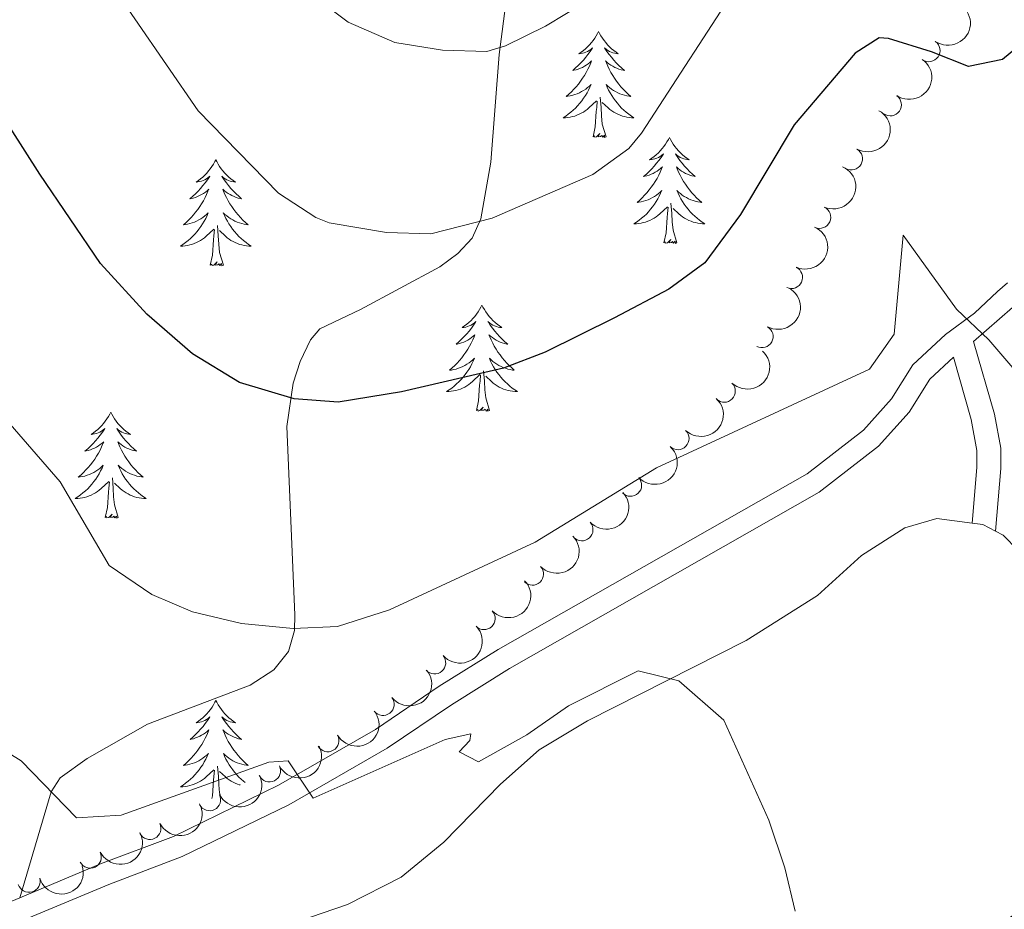
# Model space of a CAD drawing. Units: metres. Extents: x 641070 to 645586, y 715800 to 718861.
# Drawn here: x 643170 to 643281, y 717135 to 717235 of the extents above; entities that cross this region are included whole.
import ezdxf

# ---------------------------------------------------------------- set-up
doc = ezdxf.new("R2010")
doc.units = ezdxf.units.M
doc.header["$MEASUREMENT"] = 0
doc.linetypes.add('DGN Style 3', pattern=[69.34719713761467, 49.53371224115334, -19.81348489646134])
for name, color, linetype, lineweight in [('Carátula', 7, 'Continuous', 5), ('Elementos auxiliares', 7, 'Continuous', 5), ('Entidades rústicas y varios', 7, 'Continuous', 5), ('Relieve y altimetría', 7, 'Continuous', 5), ('Viales y ferrocarril', 7, 'Continuous', 5)]:
    doc.layers.add(name, color=color, linetype=linetype, lineweight=lineweight)

msp = doc.modelspace()

# ---------------------------------------------------------------- linework, layer by layer
at = {"layer": 'Carátula', "color": 7, "linetype": 'Continuous', "lineweight": 5}
msp.add_3dface([(641131.8800000001, 715799.8400000001), (645585.9299999999, 715892.03), (645524.47, 718861.3900000001), (641070.4199999999, 718769.2)], dxfattribs=at)
at = {"layer": 'Elementos auxiliares', "color": 250, "linetype": 'Continuous', "lineweight": 5}
msp.add_3dface([(641998.6100000001, 716211.6599999999), (641951.31, 718525.04), (645369.46, 718595.8500000001), (645417.8800000001, 716282.4299999999)], dxfattribs=at)
at = {"layer": 'Entidades rústicas y varios', "color": 92, "linetype": 'Continuous', "lineweight": 5, "flags": 128}
for points in [[(643235.52, 717233.7), (643235.4099999999, 717233.48), (643235.25, 717233.21), (643235.0900000001, 717232.94), (643234.8999999999, 717232.69), (643234.71, 717232.44), (643234.5, 717232.2), (643234.28, 717231.97), (643234.05, 717231.76), (643233.81, 717231.56), (643233.56, 717231.3600000001), (643233.3, 717231.19), (643233.5, 717231.21), (643233.71, 717231.25), (643233.8999999999, 717231.3), (643234.1000000001, 717231.3700000001), (643234.29, 717231.46), (643234.47, 717231.56), (643234.6399999999, 717231.6699999999), (643234.8500000001, 717231.8600000001), (643234.81, 717231.79), (643234.5800000001, 717231.45), (643234.3300000001, 717231.1100000001), (643234.0800000001, 717230.79), (643233.81, 717230.47), (643233.53, 717230.1599999999), (643233.24, 717229.8700000001), (643232.9299999999, 717229.5900000001), (643232.6200000001, 717229.3200000001), (643232.75, 717229.3400000001), (643232.99, 717229.3999999999), (643233.23, 717229.47), (643233.47, 717229.56), (643233.7, 717229.6599999999), (643233.9199999999, 717229.78), (643234.1399999999, 717229.9099999999), (643234.3500000001, 717230.06), (643234.54, 717230.21), (643234.73, 717230.3800000001), (643234.6399999999, 717230.1599999999), (643234.49, 717229.8), (643234.3200000001, 717229.45), (643234.1300000001, 717229.1000000001), (643233.9299999999, 717228.76), (643233.72, 717228.4299999999), (643233.49, 717228.1100000001), (643233.25, 717227.79), (643233, 717227.49), (643232.74, 717227.2), (643232.46, 717226.9199999999), (643232.1799999999, 717226.6499999999), (643231.8800000001, 717226.3900000001), (643232.0700000001, 717226.4199999999), (643232.3400000001, 717226.46), (643232.6100000001, 717226.52), (643232.8600000001, 717226.6000000001), (643233.1200000001, 717226.7), (643233.3700000001, 717226.81), (643233.6100000001, 717226.9299999999), (643233.8400000001, 717227.0700000001), (643234.0700000001, 717227.22), (643234.28, 717227.3800000001), (643234.49, 717227.56), (643234.6799999999, 717227.74), (643234.54, 717227.4199999999), (643234.3899999999, 717227.1000000001), (643234.22, 717226.78), (643234.04, 717226.48), (643233.8400000001, 717226.1799999999), (643233.6300000001, 717225.8900000001), (643233.4099999999, 717225.6200000001), (643233.1699999999, 717225.3500000001), (643232.9299999999, 717225.0900000001), (643232.6699999999, 717224.8400000001), (643232.3999999999, 717224.6100000001), (643232.1200000001, 717224.3900000001), (643231.8300000001, 717224.1799999999), (643231.54, 717223.99), (643231.81, 717224), (643232.0700000001, 717224.02), (643232.3300000001, 717224.06), (643232.5900000001, 717224.1200000001), (643232.8400000001, 717224.19), (643233.0900000001, 717224.28), (643233.3400000001, 717224.3800000001), (643233.5800000001, 717224.5), (643233.81, 717224.6300000001), (643234.03, 717224.77), (643234.24, 717224.9299999999), (643234.44, 717225.1000000001), (643235.29, 717225.8999999999)], [(643235.52, 717233.7), (643235.6300000001, 717233.48), (643235.79, 717233.21), (643235.95, 717232.94), (643236.1399999999, 717232.69), (643236.3300000001, 717232.44), (643236.54, 717232.2), (643236.76, 717231.97), (643236.99, 717231.76), (643237.23, 717231.56), (643237.48, 717231.3600000001), (643237.74, 717231.19), (643237.54, 717231.21), (643237.3300000001, 717231.25), (643237.1399999999, 717231.3), (643236.94, 717231.3700000001), (643236.75, 717231.46), (643236.5700000001, 717231.56), (643236.3999999999, 717231.6699999999), (643236.19, 717231.8600000001), (643236.23, 717231.79), (643236.46, 717231.45), (643236.71, 717231.1100000001), (643236.96, 717230.79), (643237.23, 717230.47), (643237.51, 717230.1599999999), (643237.8, 717229.8700000001), (643238.1100000001, 717229.5900000001), (643238.4199999999, 717229.3200000001), (643238.29, 717229.3400000001), (643238.05, 717229.3999999999), (643237.81, 717229.47), (643237.5700000001, 717229.56), (643237.3400000001, 717229.6599999999), (643237.1200000001, 717229.78), (643236.8999999999, 717229.9099999999), (643236.69, 717230.06), (643236.5, 717230.21), (643236.31, 717230.3800000001), (643236.3999999999, 717230.1599999999), (643236.55, 717229.8), (643236.72, 717229.45), (643236.9099999999, 717229.1000000001), (643237.1100000001, 717228.76), (643237.3200000001, 717228.4299999999), (643237.55, 717228.1100000001), (643237.79, 717227.79), (643238.04, 717227.49), (643238.3, 717227.2), (643238.5800000001, 717226.9199999999), (643238.8600000001, 717226.6499999999), (643239.1599999999, 717226.3900000001), (643238.97, 717226.4199999999), (643238.7, 717226.46), (643238.4299999999, 717226.52), (643238.1799999999, 717226.6000000001), (643237.9199999999, 717226.7), (643237.6699999999, 717226.81), (643237.4299999999, 717226.9299999999), (643237.2, 717227.0700000001), (643236.97, 717227.22), (643236.76, 717227.3800000001), (643236.55, 717227.56), (643236.3600000001, 717227.74), (643236.5, 717227.4199999999), (643236.6499999999, 717227.1000000001), (643236.8200000001, 717226.78), (643237, 717226.48), (643237.2, 717226.1799999999), (643237.4099999999, 717225.8900000001), (643237.6300000001, 717225.6200000001), (643237.8700000001, 717225.3500000001), (643238.1100000001, 717225.0900000001), (643238.3700000001, 717224.8400000001), (643238.6399999999, 717224.6100000001), (643238.9199999999, 717224.3900000001), (643239.21, 717224.1799999999), (643239.5, 717223.99), (643239.23, 717224), (643238.97, 717224.02), (643238.71, 717224.06), (643238.45, 717224.1200000001), (643238.2, 717224.19), (643237.95, 717224.28), (643237.7, 717224.3800000001), (643237.46, 717224.5), (643237.23, 717224.6300000001), (643237.01, 717224.77), (643236.8, 717224.9299999999), (643236.6000000001, 717225.1000000001), (643235.94, 717225.72)], [(643234.8999999999, 717221.8500000001), (643235.1499999999, 717222.97), (643235.26, 717224.71), (643235.31, 717225.1400000001), (643235.3700000001, 717225.8700000001)], [(643236.3700000001, 717221.8500000001), (643235.94, 717223.29), (643235.8500000001, 717224.2), (643235.81, 717225.1400000001), (643235.7, 717226.31)], [(643236.3700000001, 717221.8500000001), (643236.2, 717221.78), (643236.1799999999, 717222.02), (643235.99, 717221.8), (643235.8700000001, 717222), (643235.75, 717221.8999999999), (643235.48, 717221.8400000001), (643235.6699999999, 717222.24), (643235.29, 717221.8600000001), (643235.1000000001, 717221.8), (643235.06, 717221.96), (643234.8999999999, 717221.8500000001)], [(643243.48, 717221.78), (643243.3700000001, 717221.56), (643243.21, 717221.29), (643243.05, 717221.02), (643242.8600000001, 717220.77), (643242.6699999999, 717220.52), (643242.46, 717220.28), (643242.24, 717220.06), (643242.01, 717219.8400000001), (643241.77, 717219.6400000001), (643241.52, 717219.44), (643241.26, 717219.27), (643241.46, 717219.29), (643241.6699999999, 717219.3300000001), (643241.8600000001, 717219.3800000001), (643242.06, 717219.45), (643242.25, 717219.54), (643242.4299999999, 717219.6400000001), (643242.6000000001, 717219.75), (643242.81, 717219.94), (643242.77, 717219.8700000001), (643242.54, 717219.53), (643242.29, 717219.19), (643242.04, 717218.8700000001), (643241.77, 717218.55), (643241.49, 717218.25), (643241.2, 717217.95), (643240.8899999999, 717217.6699999999), (643240.5800000001, 717217.3999999999), (643240.71, 717217.4199999999), (643240.95, 717217.48), (643241.19, 717217.55), (643241.4299999999, 717217.6400000001), (643241.6599999999, 717217.74), (643241.8800000001, 717217.8600000001), (643242.1000000001, 717217.99), (643242.31, 717218.1400000001), (643242.5, 717218.29), (643242.69, 717218.46), (643242.6000000001, 717218.24), (643242.45, 717217.8800000001), (643242.28, 717217.53), (643242.0900000001, 717217.1799999999), (643241.8899999999, 717216.8400000001), (643241.6799999999, 717216.51), (643241.45, 717216.19), (643241.21, 717215.8800000001), (643240.96, 717215.5700000001), (643240.7, 717215.28), (643240.4199999999, 717215), (643240.1399999999, 717214.73), (643239.8400000001, 717214.47), (643240.03, 717214.5), (643240.3, 717214.54), (643240.5700000001, 717214.6100000001), (643240.8200000001, 717214.6799999999), (643241.0800000001, 717214.78), (643241.3300000001, 717214.8900000001), (643241.5700000001, 717215.01), (643241.8, 717215.1499999999), (643242.03, 717215.3), (643242.24, 717215.46), (643242.45, 717215.6400000001), (643242.6399999999, 717215.8300000001), (643242.5, 717215.5), (643242.3500000001, 717215.1799999999), (643242.1799999999, 717214.8600000001), (643242, 717214.56), (643241.8, 717214.26), (643241.5900000001, 717213.97), (643241.3700000001, 717213.7), (643241.1300000001, 717213.4299999999), (643240.8899999999, 717213.1699999999), (643240.6300000001, 717212.9199999999), (643240.3600000001, 717212.69), (643240.0800000001, 717212.47), (643239.79, 717212.26), (643239.5, 717212.0700000001), (643239.77, 717212.0800000001), (643240.03, 717212.1000000001), (643240.29, 717212.1400000001), (643240.55, 717212.2), (643240.8, 717212.27), (643241.05, 717212.3600000001), (643241.3, 717212.46), (643241.54, 717212.5800000001), (643241.77, 717212.71), (643241.99, 717212.8600000001), (643242.2, 717213.01), (643242.3999999999, 717213.1799999999), (643243.25, 717213.98)], [(643243.48, 717221.78), (643243.5900000001, 717221.56), (643243.75, 717221.29), (643243.9099999999, 717221.02), (643244.1000000001, 717220.77), (643244.29, 717220.52), (643244.5, 717220.28), (643244.72, 717220.06), (643244.95, 717219.8400000001), (643245.19, 717219.6400000001), (643245.44, 717219.44), (643245.7, 717219.27), (643245.5, 717219.29), (643245.29, 717219.3300000001), (643245.1000000001, 717219.3800000001), (643244.8999999999, 717219.45), (643244.71, 717219.54), (643244.53, 717219.6400000001), (643244.3600000001, 717219.75), (643244.1499999999, 717219.94), (643244.19, 717219.8700000001), (643244.4199999999, 717219.53), (643244.6699999999, 717219.19), (643244.9199999999, 717218.8700000001), (643245.19, 717218.55), (643245.47, 717218.25), (643245.76, 717217.95), (643246.0700000001, 717217.6699999999), (643246.3800000001, 717217.3999999999), (643246.25, 717217.4199999999), (643246.01, 717217.48), (643245.77, 717217.55), (643245.53, 717217.6400000001), (643245.3, 717217.74), (643245.0800000001, 717217.8600000001), (643244.8600000001, 717217.99), (643244.6499999999, 717218.1400000001), (643244.46, 717218.29), (643244.27, 717218.46), (643244.3600000001, 717218.24), (643244.51, 717217.8800000001), (643244.6799999999, 717217.53), (643244.8700000001, 717217.1799999999), (643245.0700000001, 717216.8400000001), (643245.28, 717216.51), (643245.51, 717216.19), (643245.75, 717215.8800000001), (643246, 717215.5700000001), (643246.26, 717215.28), (643246.54, 717215), (643246.8200000001, 717214.73), (643247.1200000001, 717214.47), (643246.9299999999, 717214.5), (643246.6599999999, 717214.54), (643246.3899999999, 717214.6100000001), (643246.1399999999, 717214.6799999999), (643245.8800000001, 717214.78), (643245.6300000001, 717214.8900000001), (643245.3899999999, 717215.01), (643245.1599999999, 717215.1499999999), (643244.9299999999, 717215.3), (643244.72, 717215.46), (643244.51, 717215.6400000001), (643244.3200000001, 717215.8300000001), (643244.46, 717215.5), (643244.6100000001, 717215.1799999999), (643244.78, 717214.8600000001), (643244.96, 717214.56), (643245.1599999999, 717214.26), (643245.3700000001, 717213.97), (643245.5900000001, 717213.7), (643245.8300000001, 717213.4299999999), (643246.0700000001, 717213.1699999999), (643246.3300000001, 717212.9199999999), (643246.6000000001, 717212.69), (643246.8800000001, 717212.47), (643247.1699999999, 717212.26), (643247.46, 717212.0700000001), (643247.19, 717212.0800000001), (643246.9299999999, 717212.1000000001), (643246.6699999999, 717212.1400000001), (643246.4099999999, 717212.2), (643246.1599999999, 717212.27), (643245.9099999999, 717212.3600000001), (643245.6599999999, 717212.46), (643245.4199999999, 717212.5800000001), (643245.19, 717212.71), (643244.97, 717212.8600000001), (643244.76, 717213.01), (643244.56, 717213.1799999999), (643243.8999999999, 717213.8)], [(643192.49, 717219.28), (643192.3800000001, 717219.06), (643192.22, 717218.78), (643192.06, 717218.52), (643191.8700000001, 717218.26), (643191.6799999999, 717218.01), (643191.47, 717217.77), (643191.25, 717217.55), (643191.02, 717217.3300000001), (643190.78, 717217.1300000001), (643190.53, 717216.94), (643190.27, 717216.76), (643190.47, 717216.78), (643190.6699999999, 717216.8200000001), (643190.8700000001, 717216.8800000001), (643191.0700000001, 717216.94), (643191.26, 717217.03), (643191.44, 717217.1300000001), (643191.6100000001, 717217.24), (643191.8200000001, 717217.4299999999), (643191.78, 717217.3700000001), (643191.55, 717217.02), (643191.3, 717216.6799999999), (643191.05, 717216.3600000001), (643190.78, 717216.04), (643190.5, 717215.74), (643190.21, 717215.44), (643189.9099999999, 717215.1599999999), (643189.5900000001, 717214.8900000001), (643189.72, 717214.9099999999), (643189.96, 717214.97), (643190.2, 717215.04), (643190.44, 717215.1300000001), (643190.6699999999, 717215.24), (643190.8899999999, 717215.3500000001), (643191.1100000001, 717215.48), (643191.3200000001, 717215.6300000001), (643191.51, 717215.79), (643191.7, 717215.96), (643191.6100000001, 717215.73), (643191.46, 717215.3700000001), (643191.29, 717215.02), (643191.1000000001, 717214.6699999999), (643190.8999999999, 717214.3300000001), (643190.69, 717214), (643190.46, 717213.6799999999), (643190.22, 717213.3700000001), (643189.97, 717213.06), (643189.71, 717212.77), (643189.4299999999, 717212.49), (643189.1499999999, 717212.22), (643188.8500000001, 717211.96), (643189.05, 717211.99), (643189.31, 717212.04), (643189.5700000001, 717212.1000000001), (643189.8300000001, 717212.1799999999), (643190.0900000001, 717212.27), (643190.3400000001, 717212.3800000001), (643190.5800000001, 717212.5), (643190.81, 717212.6400000001), (643191.04, 717212.79), (643191.25, 717212.95), (643191.46, 717213.1300000001), (643191.6499999999, 717213.3200000001), (643191.51, 717212.99), (643191.3600000001, 717212.6699999999), (643191.19, 717212.3600000001), (643191.01, 717212.05), (643190.81, 717211.75), (643190.6000000001, 717211.47), (643190.3800000001, 717211.19), (643190.1399999999, 717210.9199999999), (643189.8899999999, 717210.6599999999), (643189.6399999999, 717210.4199999999), (643189.3700000001, 717210.1799999999), (643189.0900000001, 717209.96), (643188.8, 717209.75), (643188.51, 717209.56), (643188.77, 717209.5700000001), (643189.04, 717209.6000000001), (643189.3, 717209.6400000001), (643189.56, 717209.69), (643189.81, 717209.76), (643190.06, 717209.8500000001), (643190.31, 717209.96), (643190.55, 717210.0700000001), (643190.78, 717210.2), (643191, 717210.3500000001), (643191.21, 717210.5), (643191.4099999999, 717210.6799999999), (643192.26, 717211.47)], [(643192.49, 717219.28), (643192.6000000001, 717219.06), (643192.76, 717218.78), (643192.9199999999, 717218.52), (643193.1100000001, 717218.26), (643193.3, 717218.01), (643193.51, 717217.77), (643193.73, 717217.55), (643193.96, 717217.3300000001), (643194.2, 717217.1300000001), (643194.45, 717216.94), (643194.71, 717216.76), (643194.51, 717216.78), (643194.31, 717216.8200000001), (643194.1100000001, 717216.8800000001), (643193.9099999999, 717216.94), (643193.72, 717217.03), (643193.54, 717217.1300000001), (643193.3700000001, 717217.24), (643193.1599999999, 717217.4299999999), (643193.2, 717217.3700000001), (643193.4299999999, 717217.02), (643193.6799999999, 717216.6799999999), (643193.9299999999, 717216.3600000001), (643194.2, 717216.04), (643194.48, 717215.74), (643194.77, 717215.44), (643195.0700000001, 717215.1599999999), (643195.3899999999, 717214.8900000001), (643195.26, 717214.9099999999), (643195.02, 717214.97), (643194.78, 717215.04), (643194.54, 717215.1300000001), (643194.31, 717215.24), (643194.0900000001, 717215.3500000001), (643193.8700000001, 717215.48), (643193.6599999999, 717215.6300000001), (643193.47, 717215.79), (643193.28, 717215.96), (643193.3700000001, 717215.73), (643193.52, 717215.3700000001), (643193.69, 717215.02), (643193.8800000001, 717214.6699999999), (643194.0800000001, 717214.3300000001), (643194.29, 717214), (643194.52, 717213.6799999999), (643194.76, 717213.3700000001), (643195.01, 717213.06), (643195.27, 717212.77), (643195.55, 717212.49), (643195.8300000001, 717212.22), (643196.1300000001, 717211.96), (643195.9299999999, 717211.99), (643195.6699999999, 717212.04), (643195.4099999999, 717212.1000000001), (643195.1499999999, 717212.1799999999), (643194.8899999999, 717212.27), (643194.6399999999, 717212.3800000001), (643194.3999999999, 717212.5), (643194.1699999999, 717212.6400000001), (643193.94, 717212.79), (643193.73, 717212.95), (643193.52, 717213.1300000001), (643193.3300000001, 717213.3200000001), (643193.47, 717212.99), (643193.6200000001, 717212.6699999999), (643193.79, 717212.3600000001), (643193.97, 717212.05), (643194.1699999999, 717211.75), (643194.3800000001, 717211.47), (643194.6000000001, 717211.19), (643194.8400000001, 717210.9199999999), (643195.0900000001, 717210.6599999999), (643195.3400000001, 717210.4199999999), (643195.6100000001, 717210.1799999999), (643195.8899999999, 717209.96), (643196.1799999999, 717209.75), (643196.47, 717209.56), (643196.21, 717209.5700000001), (643195.94, 717209.6000000001), (643195.6799999999, 717209.6400000001), (643195.4199999999, 717209.69), (643195.1699999999, 717209.76), (643194.9199999999, 717209.8500000001), (643194.6699999999, 717209.96), (643194.4299999999, 717210.0700000001), (643194.2, 717210.2), (643193.98, 717210.3500000001), (643193.77, 717210.5), (643193.5700000001, 717210.6799999999), (643192.9099999999, 717211.3)], [(643242.8600000001, 717209.9299999999), (643243.1100000001, 717211.05), (643243.22, 717212.79), (643243.27, 717213.23), (643243.3300000001, 717213.95)], [(643244.3300000001, 717209.9299999999), (643243.8999999999, 717211.3700000001), (643243.81, 717212.28), (643243.77, 717213.23), (643243.6599999999, 717214.3900000001)], [(643191.8700000001, 717207.4199999999), (643192.1200000001, 717208.54), (643192.23, 717210.28), (643192.28, 717210.72), (643192.3400000001, 717211.44)], [(643193.3400000001, 717207.4199999999), (643192.9099999999, 717208.8600000001), (643192.8200000001, 717209.77), (643192.77, 717210.72), (643192.6699999999, 717211.8800000001)], [(643244.3300000001, 717209.9299999999), (643244.1599999999, 717209.8600000001), (643244.1399999999, 717210.1000000001), (643243.95, 717209.8800000001), (643243.8300000001, 717210.0800000001), (643243.71, 717209.98), (643243.44, 717209.9199999999), (643243.6300000001, 717210.3200000001), (643243.25, 717209.94), (643243.06, 717209.8800000001), (643243.02, 717210.04), (643242.8600000001, 717209.9299999999)], [(643193.3400000001, 717207.4199999999), (643193.1699999999, 717207.3600000001), (643193.1499999999, 717207.6000000001), (643192.96, 717207.3700000001), (643192.8400000001, 717207.5800000001), (643192.72, 717207.47), (643192.45, 717207.4199999999), (643192.6399999999, 717207.81), (643192.26, 717207.4299999999), (643192.0700000001, 717207.3700000001), (643192.03, 717207.54), (643191.8700000001, 717207.4199999999)], [(643222.4099999999, 717202.9199999999), (643222.3, 717202.7), (643222.1499999999, 717202.4199999999), (643221.98, 717202.1599999999), (643221.8, 717201.8999999999), (643221.6000000001, 717201.6499999999), (643221.3899999999, 717201.4099999999), (643221.1799999999, 717201.19), (643220.95, 717200.97), (643220.71, 717200.77), (643220.45, 717200.5800000001), (643220.19, 717200.3999999999), (643220.3899999999, 717200.4199999999), (643220.6000000001, 717200.46), (643220.8, 717200.52), (643220.99, 717200.5800000001), (643221.1799999999, 717200.6699999999), (643221.3600000001, 717200.77), (643221.53, 717200.8800000001), (643221.74, 717201.0700000001), (643221.7, 717201.01), (643221.47, 717200.6599999999), (643221.23, 717200.3200000001), (643220.97, 717200), (643220.7, 717199.6799999999), (643220.4199999999, 717199.3800000001), (643220.1300000001, 717199.0800000001), (643219.8300000001, 717198.8), (643219.51, 717198.53), (643219.6399999999, 717198.55), (643219.8800000001, 717198.6100000001), (643220.1300000001, 717198.6799999999), (643220.3600000001, 717198.77), (643220.5900000001, 717198.8800000001), (643220.8200000001, 717198.99), (643221.03, 717199.1200000001), (643221.24, 717199.27), (643221.44, 717199.4299999999), (643221.6200000001, 717199.6000000001), (643221.53, 717199.3700000001), (643221.3800000001, 717199.01), (643221.21, 717198.6599999999), (643221.02, 717198.31), (643220.8200000001, 717197.97), (643220.6100000001, 717197.6400000001), (643220.3800000001, 717197.3200000001), (643220.1499999999, 717197.01), (643219.8899999999, 717196.7), (643219.6300000001, 717196.4099999999), (643219.3500000001, 717196.1300000001), (643219.0700000001, 717195.8600000001), (643218.77, 717195.6000000001), (643218.97, 717195.6300000001), (643219.23, 717195.6799999999), (643219.5, 717195.74), (643219.76, 717195.8200000001), (643220.01, 717195.9099999999), (643220.26, 717196.02), (643220.5, 717196.1400000001), (643220.73, 717196.28), (643220.96, 717196.4299999999), (643221.1699999999, 717196.5900000001), (643221.3800000001, 717196.77), (643221.5800000001, 717196.96), (643221.4299999999, 717196.6300000001), (643221.28, 717196.31), (643221.1100000001, 717196), (643220.9299999999, 717195.69), (643220.73, 717195.3900000001), (643220.52, 717195.1100000001), (643220.3, 717194.8300000001), (643220.06, 717194.56), (643219.8200000001, 717194.3), (643219.56, 717194.06), (643219.29, 717193.8200000001), (643219.01, 717193.6000000001), (643218.72, 717193.3900000001), (643218.4299999999, 717193.2), (643218.7, 717193.21), (643218.96, 717193.24), (643219.22, 717193.28), (643219.48, 717193.3300000001), (643219.74, 717193.3999999999), (643219.99, 717193.49), (643220.23, 717193.6000000001), (643220.47, 717193.71), (643220.7, 717193.8400000001), (643220.9199999999, 717193.99), (643221.1300000001, 717194.1400000001), (643221.3400000001, 717194.3200000001), (643222.1799999999, 717195.1100000001)], [(643222.4099999999, 717202.9199999999), (643222.52, 717202.7), (643222.6799999999, 717202.4199999999), (643222.8500000001, 717202.1599999999), (643223.03, 717201.8999999999), (643223.22, 717201.6499999999), (643223.4299999999, 717201.4099999999), (643223.6499999999, 717201.19), (643223.8800000001, 717200.97), (643224.1200000001, 717200.77), (643224.3700000001, 717200.5800000001), (643224.6300000001, 717200.3999999999), (643224.4299999999, 717200.4199999999), (643224.23, 717200.46), (643224.03, 717200.52), (643223.8300000001, 717200.5800000001), (643223.6399999999, 717200.6699999999), (643223.46, 717200.77), (643223.29, 717200.8800000001), (643223.0800000001, 717201.0700000001), (643223.1300000001, 717201.01), (643223.3500000001, 717200.6599999999), (643223.6000000001, 717200.3200000001), (643223.8500000001, 717200), (643224.1200000001, 717199.6799999999), (643224.3999999999, 717199.3800000001), (643224.69, 717199.0800000001), (643225, 717198.8), (643225.31, 717198.53), (643225.19, 717198.55), (643224.94, 717198.6100000001), (643224.7, 717198.6799999999), (643224.46, 717198.77), (643224.23, 717198.8800000001), (643224.01, 717198.99), (643223.79, 717199.1200000001), (643223.5900000001, 717199.27), (643223.3899999999, 717199.4299999999), (643223.2, 717199.6000000001), (643223.29, 717199.3700000001), (643223.45, 717199.01), (643223.6200000001, 717198.6599999999), (643223.8, 717198.31), (643224, 717197.97), (643224.21, 717197.6400000001), (643224.44, 717197.3200000001), (643224.6799999999, 717197.01), (643224.9299999999, 717196.7), (643225.19, 717196.4099999999), (643225.47, 717196.1300000001), (643225.76, 717195.8600000001), (643226.05, 717195.6000000001), (643225.8600000001, 717195.6300000001), (643225.5900000001, 717195.6799999999), (643225.3300000001, 717195.74), (643225.0700000001, 717195.8200000001), (643224.81, 717195.9099999999), (643224.5700000001, 717196.02), (643224.3200000001, 717196.1400000001), (643224.0900000001, 717196.28), (643223.8700000001, 717196.4299999999), (643223.6499999999, 717196.5900000001), (643223.44, 717196.77), (643223.25, 717196.96), (643223.3899999999, 717196.6300000001), (643223.54, 717196.31), (643223.71, 717196), (643223.8999999999, 717195.69), (643224.0900000001, 717195.3900000001), (643224.3, 717195.1100000001), (643224.53, 717194.8300000001), (643224.76, 717194.56), (643225.01, 717194.3), (643225.27, 717194.06), (643225.53, 717193.8200000001), (643225.81, 717193.6000000001), (643226.1000000001, 717193.3900000001), (643226.3899999999, 717193.2), (643226.1300000001, 717193.21), (643225.8600000001, 717193.24), (643225.6000000001, 717193.28), (643225.3400000001, 717193.3300000001), (643225.0900000001, 717193.3999999999), (643224.8400000001, 717193.49), (643224.5900000001, 717193.6000000001), (643224.3600000001, 717193.71), (643224.1300000001, 717193.8400000001), (643223.8999999999, 717193.99), (643223.69, 717194.1400000001), (643223.49, 717194.3200000001), (643222.8300000001, 717194.94)], [(643221.79, 717191.06), (643222.04, 717192.1799999999), (643222.1499999999, 717193.9199999999), (643222.2, 717194.3600000001), (643222.26, 717195.0800000001)], [(643223.26, 717191.06), (643222.8300000001, 717192.5), (643222.74, 717193.4099999999), (643222.7, 717194.3600000001), (643222.5900000001, 717195.52)], [(643223.26, 717191.06), (643223.0900000001, 717191), (643223.0700000001, 717191.24), (643222.8800000001, 717191.01), (643222.76, 717191.22), (643222.6399999999, 717191.1100000001), (643222.3700000001, 717191.06), (643222.56, 717191.45), (643222.1799999999, 717191.0700000001), (643221.99, 717191.01), (643221.95, 717191.1799999999), (643221.79, 717191.06)], [(643180.6799999999, 717190.8900000001), (643180.5700000001, 717190.6699999999), (643180.4199999999, 717190.3999999999), (643180.25, 717190.1300000001), (643180.0700000001, 717189.8700000001), (643179.8700000001, 717189.6300000001), (643179.6699999999, 717189.3900000001), (643179.45, 717189.1599999999), (643179.22, 717188.95), (643178.98, 717188.74), (643178.73, 717188.55), (643178.47, 717188.3700000001), (643178.6599999999, 717188.3999999999), (643178.8700000001, 717188.44), (643179.0700000001, 717188.49), (643179.26, 717188.56), (643179.45, 717188.6400000001), (643179.6300000001, 717188.74), (643179.81, 717188.8600000001), (643180.01, 717189.05), (643179.97, 717188.98), (643179.74, 717188.6400000001), (643179.5, 717188.3), (643179.24, 717187.97), (643178.97, 717187.6599999999), (643178.69, 717187.3500000001), (643178.3999999999, 717187.06), (643178.1000000001, 717186.78), (643177.78, 717186.5), (643177.9099999999, 717186.53), (643178.1599999999, 717186.5900000001), (643178.3999999999, 717186.6599999999), (643178.6300000001, 717186.75), (643178.8600000001, 717186.8500000001), (643179.0900000001, 717186.97), (643179.3, 717187.1000000001), (643179.51, 717187.24), (643179.71, 717187.3999999999), (643179.8899999999, 717187.5700000001), (643179.81, 717187.3500000001), (643179.6499999999, 717186.99), (643179.48, 717186.6300000001), (643179.29, 717186.29), (643179.0900000001, 717185.95), (643178.8800000001, 717185.6200000001), (643178.6599999999, 717185.29), (643178.4199999999, 717184.98), (643178.1599999999, 717184.6799999999), (643177.8999999999, 717184.3900000001), (643177.6300000001, 717184.1100000001), (643177.3400000001, 717183.8400000001), (643177.04, 717183.5800000001), (643177.24, 717183.6000000001), (643177.5, 717183.6499999999), (643177.77, 717183.71), (643178.03, 717183.79), (643178.28, 717183.8900000001), (643178.53, 717183.99), (643178.77, 717184.1200000001), (643179, 717184.26), (643179.23, 717184.3999999999), (643179.45, 717184.5700000001), (643179.6499999999, 717184.74), (643179.8500000001, 717184.9299999999), (643179.71, 717184.6100000001), (643179.55, 717184.28), (643179.3800000001, 717183.97), (643179.2, 717183.6699999999), (643179, 717183.3700000001), (643178.79, 717183.0800000001), (643178.5700000001, 717182.8), (643178.3300000001, 717182.54), (643178.0900000001, 717182.28), (643177.8300000001, 717182.03), (643177.56, 717181.8), (643177.28, 717181.5800000001), (643176.99, 717181.3700000001), (643176.7, 717181.1799999999), (643176.97, 717181.1799999999), (643177.23, 717181.21), (643177.49, 717181.25), (643177.75, 717181.31), (643178.01, 717181.3800000001), (643178.26, 717181.47), (643178.5, 717181.5700000001), (643178.74, 717181.69), (643178.97, 717181.8200000001), (643179.19, 717181.96), (643179.3999999999, 717182.1200000001), (643179.6100000001, 717182.29), (643180.46, 717183.0900000001)], [(643180.6799999999, 717190.8900000001), (643180.79, 717190.6699999999), (643180.95, 717190.3999999999), (643181.1200000001, 717190.1300000001), (643181.3, 717189.8700000001), (643181.49, 717189.6300000001), (643181.7, 717189.3900000001), (643181.9199999999, 717189.1599999999), (643182.1499999999, 717188.95), (643182.3899999999, 717188.74), (643182.6399999999, 717188.55), (643182.8999999999, 717188.3700000001), (643182.7, 717188.3999999999), (643182.5, 717188.44), (643182.3, 717188.49), (643182.1000000001, 717188.56), (643181.9199999999, 717188.6400000001), (643181.73, 717188.74), (643181.56, 717188.8600000001), (643181.3600000001, 717189.05), (643181.3999999999, 717188.98), (643181.6300000001, 717188.6400000001), (643181.8700000001, 717188.3), (643182.1200000001, 717187.97), (643182.3899999999, 717187.6599999999), (643182.6699999999, 717187.3500000001), (643182.96, 717187.06), (643183.27, 717186.78), (643183.5800000001, 717186.5), (643183.46, 717186.53), (643183.21, 717186.5900000001), (643182.97, 717186.6599999999), (643182.73, 717186.75), (643182.5, 717186.8500000001), (643182.28, 717186.97), (643182.06, 717187.1000000001), (643181.8600000001, 717187.24), (643181.6599999999, 717187.3999999999), (643181.47, 717187.5700000001), (643181.56, 717187.3500000001), (643181.72, 717186.99), (643181.8899999999, 717186.6300000001), (643182.0700000001, 717186.29), (643182.27, 717185.95), (643182.48, 717185.6200000001), (643182.71, 717185.29), (643182.95, 717184.98), (643183.2, 717184.6799999999), (643183.46, 717184.3900000001), (643183.74, 717184.1100000001), (643184.03, 717183.8400000001), (643184.3200000001, 717183.5800000001), (643184.1300000001, 717183.6000000001), (643183.8600000001, 717183.6499999999), (643183.6000000001, 717183.71), (643183.3400000001, 717183.79), (643183.0800000001, 717183.8900000001), (643182.8400000001, 717183.99), (643182.6000000001, 717184.1200000001), (643182.3600000001, 717184.26), (643182.1399999999, 717184.3999999999), (643181.9199999999, 717184.5700000001), (643181.71, 717184.74), (643181.52, 717184.9299999999), (643181.6599999999, 717184.6100000001), (643181.8200000001, 717184.28), (643181.98, 717183.97), (643182.1699999999, 717183.6699999999), (643182.3600000001, 717183.3700000001), (643182.5700000001, 717183.0800000001), (643182.8, 717182.8), (643183.03, 717182.54), (643183.28, 717182.28), (643183.54, 717182.03), (643183.8, 717181.8), (643184.0800000001, 717181.5800000001), (643184.3700000001, 717181.3700000001), (643184.6599999999, 717181.1799999999), (643184.3999999999, 717181.1799999999), (643184.1399999999, 717181.21), (643183.8700000001, 717181.25), (643183.6100000001, 717181.31), (643183.3600000001, 717181.3800000001), (643183.1100000001, 717181.47), (643182.8600000001, 717181.5700000001), (643182.6300000001, 717181.69), (643182.3999999999, 717181.8200000001), (643182.1799999999, 717181.96), (643181.96, 717182.1200000001), (643181.76, 717182.29), (643181.1000000001, 717182.9099999999)], [(643181.53, 717179.04), (643181.1000000001, 717180.48), (643181.01, 717181.3800000001), (643180.97, 717182.3300000001), (643180.8700000001, 717183.5)], [(643180.06, 717179.04), (643180.31, 717180.1599999999), (643180.4199999999, 717181.8999999999), (643180.47, 717182.3300000001), (643180.53, 717183.06)], [(643181.53, 717179.04), (643181.3600000001, 717178.97), (643181.3400000001, 717179.21), (643181.1499999999, 717178.99), (643181.03, 717179.19), (643180.9099999999, 717179.0800000001), (643180.6399999999, 717179.03), (643180.8400000001, 717179.4199999999), (643180.45, 717179.04), (643180.26, 717178.99), (643180.22, 717179.1499999999), (643180.06, 717179.04)], [(643192.5, 717158.48), (643192.3899999999, 717158.26), (643192.23, 717157.98), (643192.0700000001, 717157.72), (643191.8800000001, 717157.46), (643191.69, 717157.21), (643191.48, 717156.98), (643191.26, 717156.75), (643191.03, 717156.53), (643190.79, 717156.3300000001), (643190.54, 717156.1400000001), (643190.28, 717155.96), (643190.48, 717155.98), (643190.6799999999, 717156.02), (643190.8800000001, 717156.0800000001), (643191.0800000001, 717156.1499999999), (643191.27, 717156.23), (643191.45, 717156.3300000001), (643191.6200000001, 717156.44), (643191.8300000001, 717156.6300000001), (643191.79, 717156.5700000001), (643191.56, 717156.22), (643191.31, 717155.8900000001), (643191.06, 717155.56), (643190.79, 717155.24), (643190.51, 717154.94), (643190.22, 717154.6499999999), (643189.9199999999, 717154.3600000001), (643189.6000000001, 717154.0900000001), (643189.73, 717154.1200000001), (643189.97, 717154.1699999999), (643190.21, 717154.25), (643190.45, 717154.3300000001), (643190.6799999999, 717154.44), (643190.8999999999, 717154.56), (643191.1200000001, 717154.69), (643191.3300000001, 717154.8300000001), (643191.52, 717154.99), (643191.71, 717155.1599999999), (643191.6200000001, 717154.94), (643191.47, 717154.5800000001), (643191.3, 717154.22), (643191.1100000001, 717153.8700000001), (643190.9099999999, 717153.53), (643190.7, 717153.2), (643190.47, 717152.8800000001), (643190.23, 717152.5700000001), (643189.98, 717152.27), (643189.72, 717151.97), (643189.44, 717151.69), (643189.1599999999, 717151.4199999999), (643188.8600000001, 717151.1599999999), (643189.06, 717151.19), (643189.3200000001, 717151.24), (643189.5800000001, 717151.3), (643189.8400000001, 717151.3800000001), (643190.1000000001, 717151.47), (643190.3500000001, 717151.5800000001), (643190.5900000001, 717151.7), (643190.8200000001, 717151.8400000001), (643191.05, 717151.99), (643191.26, 717152.1599999999), (643191.47, 717152.3300000001), (643191.6599999999, 717152.52), (643191.52, 717152.19), (643191.3700000001, 717151.8700000001), (643191.2, 717151.56), (643191.02, 717151.25), (643190.8200000001, 717150.96), (643190.6100000001, 717150.6699999999), (643190.3899999999, 717150.3900000001), (643190.1499999999, 717150.1200000001), (643189.8999999999, 717149.8600000001), (643189.6499999999, 717149.6200000001), (643189.3800000001, 717149.3800000001), (643189.1000000001, 717149.1599999999), (643188.81, 717148.95), (643188.52, 717148.76), (643188.78, 717148.77), (643189.05, 717148.8), (643189.31, 717148.8400000001), (643189.5700000001, 717148.8999999999), (643189.8200000001, 717148.97), (643190.0700000001, 717149.05), (643190.3200000001, 717149.1599999999), (643190.56, 717149.27), (643190.79, 717149.3999999999), (643191.01, 717149.55), (643191.22, 717149.71), (643191.4199999999, 717149.8800000001), (643192.27, 717150.6799999999)], [(643192.5, 717158.48), (643192.6100000001, 717158.26), (643192.77, 717157.98), (643192.9299999999, 717157.72), (643193.1200000001, 717157.46), (643193.31, 717157.21), (643193.52, 717156.98), (643193.74, 717156.75), (643193.97, 717156.53), (643194.21, 717156.3300000001), (643194.46, 717156.1400000001), (643194.72, 717155.96), (643194.52, 717155.98), (643194.3200000001, 717156.02), (643194.1200000001, 717156.0800000001), (643193.9199999999, 717156.1499999999), (643193.73, 717156.23), (643193.55, 717156.3300000001), (643193.3800000001, 717156.44), (643193.1699999999, 717156.6300000001), (643193.21, 717156.5700000001), (643193.44, 717156.22), (643193.69, 717155.8900000001), (643193.94, 717155.56), (643194.21, 717155.24), (643194.49, 717154.94), (643194.78, 717154.6499999999), (643195.0800000001, 717154.3600000001), (643195.3999999999, 717154.0900000001), (643195.27, 717154.1200000001), (643195.03, 717154.1699999999), (643194.79, 717154.25), (643194.55, 717154.3300000001), (643194.3200000001, 717154.44), (643194.1000000001, 717154.56), (643193.8800000001, 717154.69), (643193.6699999999, 717154.8300000001), (643193.48, 717154.99), (643193.29, 717155.1599999999), (643193.3800000001, 717154.94), (643193.53, 717154.5800000001), (643193.7, 717154.22), (643193.8899999999, 717153.8700000001), (643194.0900000001, 717153.53), (643194.3, 717153.2), (643194.53, 717152.8800000001), (643194.77, 717152.5700000001), (643195.02, 717152.27), (643195.28, 717151.97), (643195.56, 717151.69), (643195.8400000001, 717151.4199999999), (643196.1399999999, 717151.1599999999), (643195.94, 717151.19), (643195.6799999999, 717151.24), (643195.4199999999, 717151.3), (643195.1599999999, 717151.3800000001), (643194.8999999999, 717151.47), (643194.6499999999, 717151.5800000001), (643194.4099999999, 717151.7), (643194.1799999999, 717151.8400000001), (643193.95, 717151.99), (643193.74, 717152.1599999999), (643193.53, 717152.3300000001), (643193.3400000001, 717152.52), (643193.48, 717152.19), (643193.6300000001, 717151.8700000001), (643193.8, 717151.56), (643193.98, 717151.25), (643194.1799999999, 717150.96), (643194.3899999999, 717150.6699999999), (643194.6100000001, 717150.3900000001), (643194.8500000001, 717150.1200000001), (643195.1000000001, 717149.8600000001), (643195.3500000001, 717149.6200000001), (643195.6200000001, 717149.3800000001), (643195.81, 717149.23)], [(643192.06, 717147.4299999999), (643192.1300000001, 717147.74), (643192.24, 717149.49), (643192.29, 717149.9199999999), (643192.3500000001, 717150.6400000001)], [(643192.98, 717147.8700000001), (643192.9199999999, 717148.0700000001), (643192.8300000001, 717148.97), (643192.78, 717149.9199999999), (643192.6799999999, 717151.0800000001)], [(643195.23, 717148.95), (643195.1799999999, 717148.97), (643194.9299999999, 717149.05), (643194.6799999999, 717149.1599999999), (643194.44, 717149.27), (643194.21, 717149.3999999999), (643193.99, 717149.55), (643193.78, 717149.71), (643193.5800000001, 717149.8800000001), (643192.9199999999, 717150.5)]]:
    msp.add_lwpolyline(points, dxfattribs=at)
at = {"layer": 'Entidades rústicas y varios', "color": 92, "linetype": 'Continuous', "lineweight": 5, "extrusion": (-0.02312070264197435, 0.1388724254841664, 0.9900403438999272), "elevation": 85211.43762648225, "flags": 128}
msp.add_lwpolyline([(-752324.3012232729, -595733.3746363497), (-752325.4389251366, -595733.019482201), (-752326.724695629, -595732.0250505838)], dxfattribs=at)
at = {"layer": 'Entidades rústicas y varios', "color": 92, "linetype": 'Continuous', "lineweight": 5}
for points in [[(643136.73, 717045.1799999999, 476.45), (643136.9099999999, 717046.46, 476.45), (643137.9099999999, 717048.56, 476.56), (643151.78, 717067.79, 477.5), (643156.3800000001, 717076.3500000001, 478.37), (643160.73, 717085.3200000001, 479.48), (643168.27, 717102.8300000001, 482.1), (643171.52, 717108.53, 483.21), (643175.27, 717113.8500000001, 483.85), (643181.3500000001, 717119.44, 484.78), (643195.25, 717130.4099999999, 485.95), (643201.73, 717133.6200000001, 486.3), (643207.31, 717135.51, 486.53), (643213.3400000001, 717138.6000000001, 487.11), (643218.1399999999, 717142.54, 487.7), (643224.5, 717149.04, 488.16), (643228.8500000001, 717152.9099999999, 488.75), (643234.26, 717156.1699999999, 489.04), (643252.1300000001, 717165.23, 490.67), (643260.1300000001, 717170.29, 491.43), (643265.06, 717174.77, 492.07), (643269.96, 717177.8700000001, 492.48), (643273.53, 717178.95, 492.89), (643277.52, 717178.4199999999, 493.07)], [(643280.1300000001, 717177.5, 493.26), (643280.99, 717177.05, 493.35), (643282.7, 717175.3200000001, 493.41), (643288.69, 717167.1200000001, 493.47), (643292.3999999999, 717161.73, 493.99), (643296.02, 717155.8800000001, 493.99), (643296.9299999999, 717153.3300000001, 493.82), (643297.1599999999, 717150.53, 493.82), (643296.3400000001, 717147.8, 493.59), (643295.01, 717145.8300000001, 493.41), (643291.2, 717141.56, 493.24), (643286.06, 717136.99, 492.83), (643280.4199999999, 717133.1599999999, 492.07), (643269.1399999999, 717123.0800000001, 491.02), (643257.3, 717110.3300000001, 489.21), (643251.03, 717103.8600000001, 488.69), (643246.1100000001, 717100.3500000001, 488.11), (643238.49, 717095.6699999999, 487.7), (643221.4099999999, 717087.3400000001, 485.54), (643214.54, 717084.0900000001, 484.38), (643209.1599999999, 717080.98, 483.5), (643205.45, 717078.47, 483.15), (643192.1300000001, 717066.98, 481.69), (643177.1699999999, 717053.3999999999, 479.89)]]:
    msp.add_polyline3d(points, dxfattribs=at)
at = {"layer": 'Entidades rústicas y varios', "color": 92, "linetype": 'Continuous', "lineweight": 5, "extrusion": (-0.03970915588463798, 0.2224732000824543, 0.9741297953476231)}
for centre in [(-759293.5729351179, -577587.829384265, 134513.1631985407), (-759288.2240537669, -577582.83707296, 134511.5150795738)]:
    msp.add_arc(centre, 2.516055640060341, 45.36446333574664, 225.9090503451193, dxfattribs=at)
at = {"layer": 'Entidades rústicas y varios', "color": 92, "linetype": 'Continuous', "lineweight": 5}
for centre, radius, start, end in [((643272.6526750128, 717231.5518402576, 505.0554811727906), 1.250091938746998, 235.4731901830019, 54.68674460199733), ((643268.3069778702, 717225.4578164034, 504.5782080762077), 1.250091938746998, 235.4731901830019, 54.68674460199733), ((643263.936855976, 717219.3803739771, 504.0704582250948), 1.250091938746999, 240.7008413093112, 59.9143957283066), ((643260.3681034078, 717212.810724092, 503.6215103021581), 1.250091938746998, 245.9209528772482, 65.13450729624358), ((643257.2036246113, 717206.0388195782, 503.2170624311699), 1.250091938746999, 245.8762121631394, 65.08976658213486), ((643253.8888986565, 717199.3894343732, 502.3777514608542), 1.250091938746998, 241.5771500730401, 60.79070449203544), ((643249.6416570882, 717193.2508381258, 501.9553633345581), 1.250091938746998, 226.6525474843994, 45.86610190339475), ((643244.4375224882, 717187.9204976936, 501.0867702557508), 1.250091938746998, 226.6525474843994, 45.86610190339475), ((643239.1117816584, 717182.677788425, 500.5607629949491), 1.250091938746999, 223.5832227950697, 42.79677721406511), ((643233.6418811837, 717177.664602376, 499.4963130095547), 1.250091938746999, 222.9312298840368, 42.14478430303222), ((643228.0871033978, 717172.6827998627, 498.7453549584536), 1.250091938746998, 223.5875504300953, 42.80110484909072), ((643222.652897438, 717167.682046077, 497.4369715441794), 1.250091938746998, 223.5875504300953, 42.80110484909072), ((643217.0891113484, 717162.7007557086, 496.8632593124119), 1.250091938746999, 221.0009909460026, 40.21454536499793), ((643211.2915472083, 717158.0317727078, 496.0325790617019), 1.250091938746998, 218.393212898817, 37.60676731781244), ((643205.0779654954, 717153.9521823428, 495.1954730894127), 1.250091938746999, 209.9427819306934, 29.15633634968879), ((643198.5193642848, 717150.5587054044, 494.0399192533025), 1.250091938746998, 206.7482805413988, 25.96183496039417), ((643191.7889398208, 717147.3220585757, 493.4587376570513), 1.250091938746998, 206.6915044095335, 25.90505882852892), ((643185.0814720201, 717144.0903175483, 492.5555623501204), 1.250091938746998, 206.6915044095335, 25.90505882852892), ((643178.3740042197, 717140.858576521, 491.6523870431895), 1.250091938746998, 206.6915044095335, 25.90505882852892), ((643171.4927582617, 717138.1467504699, 490.518744636211), 1.250091938746999, 196.4273792798023, 15.64093369879773)]:
    msp.add_arc(centre, radius, start, end, dxfattribs=at)
at = {"layer": 'Entidades rústicas y varios', "color": 92, "linetype": 'Continuous', "lineweight": 5, "extrusion": (-0.05981422955773714, 0.2179298046583178, 0.9741297953476229)}
msp.add_arc((-810157.6012963828, -507784.272783867, 118318.3618384716), 2.516055640060342, 45.36446333574663, 225.9090503451193, dxfattribs=at)
at = {"layer": 'Entidades rústicas y varios', "color": 92, "linetype": 'Continuous', "lineweight": 5, "extrusion": (-0.0793938721423073, 0.2115839192430493, 0.974129795347623)}
msp.add_arc((-854228.4725369018, -433870.3698648012, 101170.547833091), 2.516055640060342, 45.36446333574664, 225.9090503451193, dxfattribs=at)
at = {"layer": 'Entidades rústicas y varios', "color": 92, "linetype": 'Continuous', "lineweight": 5, "extrusion": (-0.07922862783210938, 0.2116458512417367, 0.9741297953476229)}
msp.add_arc((-853874.9901793851, -434515.0167550736, 101319.684858844), 2.516055640060342, 45.36446333574663, 225.9090503451193, dxfattribs=at)
at = {"layer": 'Entidades rústicas y varios', "color": 92, "linetype": 'Continuous', "lineweight": 5, "extrusion": (-0.06314022540321418, 0.2169895245214145, 0.9741297953476231)}
msp.add_arc((-818021.5940779279, -495639.4217419716, 115499.1292094924), 2.516055640060342, 45.36446333574664, 225.9090503451193, dxfattribs=at)
at = {"layer": 'Entidades rústicas y varios', "color": 92, "linetype": 'Continuous', "lineweight": 5, "extrusion": (-0.005125067459261973, 0.2259311299921643, 0.974129795347623)}
for centre in [(-659351.6389265294, -684138.3941596647, 159228.7425627481), (-659346.3152469436, -684133.5143124065, 159226.7188220538)]:
    msp.add_arc(centre, 2.516055640060342, 45.36446333574665, 225.9090503451193, dxfattribs=at)
at = {"layer": 'Entidades rústicas y varios', "color": 92, "linetype": 'Continuous', "lineweight": 5, "extrusion": (0.006979586960522643, 0.2258814449702736, 0.974129795347623)}
msp.add_arc((-620785.0213802748, -717537.5149750803, 166975.6031466209), 2.516055640060342, 45.36446333574663, 225.9090503451192, dxfattribs=at)
at = {"layer": 'Entidades rústicas y varios', "color": 92, "linetype": 'Continuous', "lineweight": 5, "extrusion": (0.009549480103438562, 0.2257873983324851, 0.9741297953476229)}
msp.add_arc((-612356.4590931804, -724367.4328522155, 168558.9892483302), 2.516055640060342, 45.36446333574663, 225.9090503451192, dxfattribs=at)
at = {"layer": 'Entidades rústicas y varios', "color": 92, "linetype": 'Continuous', "lineweight": 5, "extrusion": (0.006962525780781548, 0.2258819715044789, 0.9741297953476229)}
for centre in [(-620829.9526511328, -717482.1849306728, 166960.9034593423), (-620824.6750935924, -717477.4484487732, 166958.4615081515)]:
    msp.add_arc(centre, 2.516055640060342, 45.36446333574664, 225.9090503451193, dxfattribs=at)
at = {"layer": 'Entidades rústicas y varios', "color": 92, "linetype": 'Continuous', "lineweight": 5, "extrusion": (0.01714918002652571, 0.2253376298810654, 0.9741297953476231)}
msp.add_arc((-586943.2390113956, -744033.294566483, 173118.5872992298), 2.516055640060343, 45.36446333574663, 225.9090503451193, dxfattribs=at)
at = {"layer": 'Entidades rústicas y varios', "color": 92, "linetype": 'Continuous', "lineweight": 5, "extrusion": (0.02738396717626582, 0.2243240070917231, 0.9741297953476229)}
msp.add_arc((-551573.5932573853, -769271.7624228001, 178972.8295245431), 2.516055640060342, 45.36446333574663, 225.9090503451193, dxfattribs=at)
at = {"layer": 'Entidades rústicas y varios', "color": 92, "linetype": 'Continuous', "lineweight": 5, "extrusion": (0.06005191598209531, 0.2178644284936795, 0.9741297953476229)}
msp.add_arc((-429514.4054748107, -839872.1030426826, 195350.6070097049), 2.516055640060342, 45.36446333574663, 225.9090503451192, dxfattribs=at)
at = {"layer": 'Entidades rústicas y varios', "color": 92, "linetype": 'Continuous', "lineweight": 5, "extrusion": (0.07209924694010374, 0.2141794584143593, 0.974129795347623)}
msp.add_arc((-380790.218585526, -861877.5972667674, 200454.4952590857), 2.516055640060341, 45.36446333574665, 225.9090503451193, dxfattribs=at)
at = {"layer": 'Entidades rústicas y varios', "color": 92, "linetype": 'Continuous', "lineweight": 5, "extrusion": (0.07231144845114301, 0.2141079079317154, 0.974129795347623)}
for centre in [(-379907.8377386056, -862239.7925908429, 200537.9246634569), (-379902.5169987235, -862234.9233618106, 200535.8678854576), (-379897.1962588415, -862230.0541327781, 200533.8111074583)]:
    msp.add_arc(centre, 2.516055640060342, 45.36446333574664, 225.9090503451193, dxfattribs=at)
at = {"layer": 'Entidades rústicas y varios', "color": 92, "linetype": 'Continuous', "lineweight": 5, "extrusion": (0.1093052945537761, 0.1977965985514171, 0.974129795347623)}
msp.add_arc((-216075.4905033123, -914365.3148914487, 212627.5536169869), 2.516055640060342, 45.36446333574665, 225.9090503451193, dxfattribs=at)
at = {"layer": 'Relieve y altimetría', "color": 30, "linetype": 'Continuous', "lineweight": 25, "elevation": 500, "flags": 128}
for points in [[(643189.8800000001, 717197.45), (643184.74, 717201.9099999999), (643179.53, 717207.6100000001), (643172.71, 717217.6499999999), (643164.44, 717230.5700000001), (643158.3700000001, 717241.04), (643154.29, 717247), (643139.76, 717258.97), (643137.02, 717263.1300000001), (643133.76, 717271.1699999999), (643127.74, 717280.6699999999), (643123.6599999999, 717283.56), (643116.29, 717286.26), (643112.0700000001, 717288.9299999999), (643105.5800000001, 717294.73), (643100.1000000001, 717300.8999999999), (643093.3600000001, 717310.9299999999), (643086.4099999999, 717322.1499999999), (643082.8999999999, 717328.54), (643072.9299999999, 717344.44), (643063.76, 717357.9299999999)], [(643284.3300000001, 717233.3400000001), (643280.9199999999, 717230.53), (643277.1100000001, 717229.75), (643272.96, 717231.4099999999), (643268.1200000001, 717232.9099999999), (643267.0800000001, 717232.97), (643264.3700000001, 717231.26), (643257.5, 717223.21), (643251.49, 717213.1200000001), (643247.47, 717207.6699999999), (643243.4199999999, 717204.73), (643237.3200000001, 717201.48), (643229.5, 717197.6300000001), (643224.8200000001, 717195.8400000001), (643213.3800000001, 717193.19), (643206.25, 717192.02), (643201.29, 717192.3900000001), (643195.1499999999, 717194.21), (643189.8800000001, 717197.45)]]:
    msp.add_lwpolyline(points, dxfattribs=at)
at = {"layer": 'Relieve y altimetría', "color": 30, "linetype": 'Continuous', "lineweight": 5, "flags": 128}
for points, elevation in [([(643251.7, 717239.75), (643240.3500000001, 717222.28), (643238.94, 717220.55), (643234.8700000001, 717217.6200000001), (643223.56, 717212.7), (643216.6599999999, 717210.96), (643211.6699999999, 717211.0800000001), (643205.25, 717212.19), (643203.74, 717212.77), (643199.54, 717215.53), (643190.51, 717224.77), (643179.8500000001, 717240.3400000001)], 505), ([(643234.26, 717237.1599999999), (643229.54, 717234.31), (643225.04, 717232.0700000001), (643222.97, 717231.45), (643217.97, 717231.5900000001), (643212.6000000001, 717232.45), (643207.3700000001, 717234.73), (643203.19, 717237.9299999999)], 510), ([(643282.75, 717195.0700000001), (643279.3999999999, 717199.04), (643275.76, 717202.47), (643269.76, 717210.81), (643268.73, 717199.6599999999), (643265.96, 717195.73), (643242.02, 717184.6200000001), (643228.3800000001, 717176.26), (643212.03, 717168.6599999999), (643206.19, 717166.77), (643201.19, 717166.55), (643195.3999999999, 717167.1400000001), (643189.8899999999, 717168.45), (643185.29, 717170.3900000001), (643180.49, 717173.6599999999), (643174.98, 717183.0700000001), (643166.1399999999, 717193.2)], 495), ([(643257.6200000001, 717134.77), (643256.46, 717139.6400000001), (643254.6699999999, 717145.01), (643249.6000000001, 717156.24), (643244.55, 717160.6599999999), (643239.98, 717161.81), (643232.1399999999, 717157.8600000001), (643227.45, 717154.5900000001), (643222.04, 717151.5800000001), (643219.8400000001, 717152.6799999999), (643221.04, 717153.98), (643221.1499999999, 717154.73), (643218.29, 717154.0800000001), (643203.45, 717147.49), (643200.6300000001, 717151.6799999999), (643198.46, 717151.52), (643181.8400000001, 717145.56), (643176.8200000001, 717145.28), (643170.6000000001, 717151.69), (643160.0700000001, 717158.22)], 490)]:
    msp.add_lwpolyline(points, dxfattribs=dict(at, elevation=elevation))
at = {"layer": 'Viales y ferrocarril', "color": 250, "linetype": 'DGN Style 3', "lineweight": 5}
for points in [[(643226.8899999999, 717251, 513.99), (643224.3400000001, 717231.1100000001, 508.92), (643223.4099999999, 717219, 505.91), (643222.3, 717212.6200000001, 504.35), (643221.3, 717210.47, 503.83), (643219.71, 717208.72, 503.4), (643217.6699999999, 717207.25, 503.06), (643208.75, 717202.44, 502.06), (643204.2, 717200.26, 501.88), (643203.1300000001, 717199.03, 501.68), (643201.99, 717196.6000000001, 501.18), (643201.2, 717194.1599999999, 500.67), (643200.48, 717189.29, 499.62), (643201.3800000001, 717168.1000000001, 494.79), (643201.3400000001, 717166.3400000001, 494.43), (643200.6499999999, 717163.96, 494.18), (643199.03, 717161.9199999999, 494.09), (643196.3500000001, 717160.2, 493.81), (643184.81, 717155.81, 492.56), (643178.04, 717151.94, 491.58), (643175, 717149.78, 490.61), (643173.98, 717148.2, 490), (643170.46, 717136.29, 487.6)], [(643170.46, 717136.29, 487.6), (643179.55, 717140.0900000001, 488.26), (643187.75, 717143.19, 488.61), (643199.54, 717148.9299999999, 489.62), (643210.46, 717155.22, 490.59), (643217.6200000001, 717160.06, 491.18), (643224.25, 717164.2, 491.35), (643258.95, 717183.97, 493.39), (643265.29, 717188.8700000001, 493.8), (643268.46, 717192.3900000001, 494.09), (643270.8400000001, 717196.2, 494.38), (643274.5, 717199.6100000001, 494.62), (643277.77, 717202.03, 495.08), (643280.3600000001, 717204.46, 496.02), (643281.49, 717205.4199999999, 496.24)], [(643275.3999999999, 717197.0800000001, 494.57), (643277.4099999999, 717190.0700000001, 493.81), (643278.04, 717186.5900000001, 494.1), (643278.04, 717184.6799999999, 494.1), (643277.52, 717178.4199999999, 493.07)], [(643111.06, 717173.0800000001, 479.62), (643114.0900000001, 717172.1499999999, 479.79), (643118.4199999999, 717169.6599999999, 479.96), (643122.54, 717166.4199999999, 480.39), (643126.45, 717162.3800000001, 480.97), (643139.6499999999, 717141.69, 483.02), (643142.97, 717137.2, 483.6), (643146.02, 717134.8300000001, 484.18), (643149.04, 717133.6699999999, 484.82), (643153.1799999999, 717133.1200000001, 485.64), (643157.4099999999, 717133.05, 486.16), (643161.8600000001, 717133.48, 486.8), (643165.8400000001, 717134.3600000001, 487.27), (643170.46, 717136.29, 487.6)]]:
    msp.add_polyline3d(points, dxfattribs=at)
at = {"layer": 'Viales y ferrocarril', "color": 250, "linetype": 'Continuous', "lineweight": 5}
for points in [[(643282.05, 717202.6499999999, 496.02), (643277.6799999999, 717198.8400000001, 494.68), (643280.02, 717190.6799999999, 493.81), (643280.72, 717186.8300000001, 494.1), (643280.72, 717184.5700000001, 494.1), (643280.1300000001, 717177.5, 493.26)], [(643113.26, 717050.5700000001, 474.05), (643124.95, 717056.24, 475.31), (643129.56, 717060.3900000001, 475.77), (643134.7, 717066.3800000001, 476.52), (643137.8500000001, 717070.6200000001, 476.92), (643139.27, 717073.45, 477.11), (643142.55, 717076.8800000001, 477.64), (643145.5900000001, 717080.79, 478.32), (643159.48, 717104.72, 483.5), (643161.6499999999, 717110.44, 484.42), (643165.2, 717122.8900000001, 486.56), (643170.1399999999, 717133.48, 487.52), (643180.46, 717137.79, 488.26), (643188.73, 717140.9199999999, 488.61), (643200.7, 717146.75, 489.62), (643211.77, 717153.1200000001, 490.59), (643218.97, 717157.99, 491.18), (643225.52, 717162.0800000001, 491.35), (643260.3200000001, 717181.9099999999, 493.39), (643266.98, 717187.05, 493.8), (643270.44, 717190.8999999999, 494.09), (643272.76, 717194.6100000001, 494.38), (643275.3999999999, 717197.0800000001, 494.57)]]:
    msp.add_polyline3d(points, dxfattribs=at)

doc.saveas('drawing.dxf')
